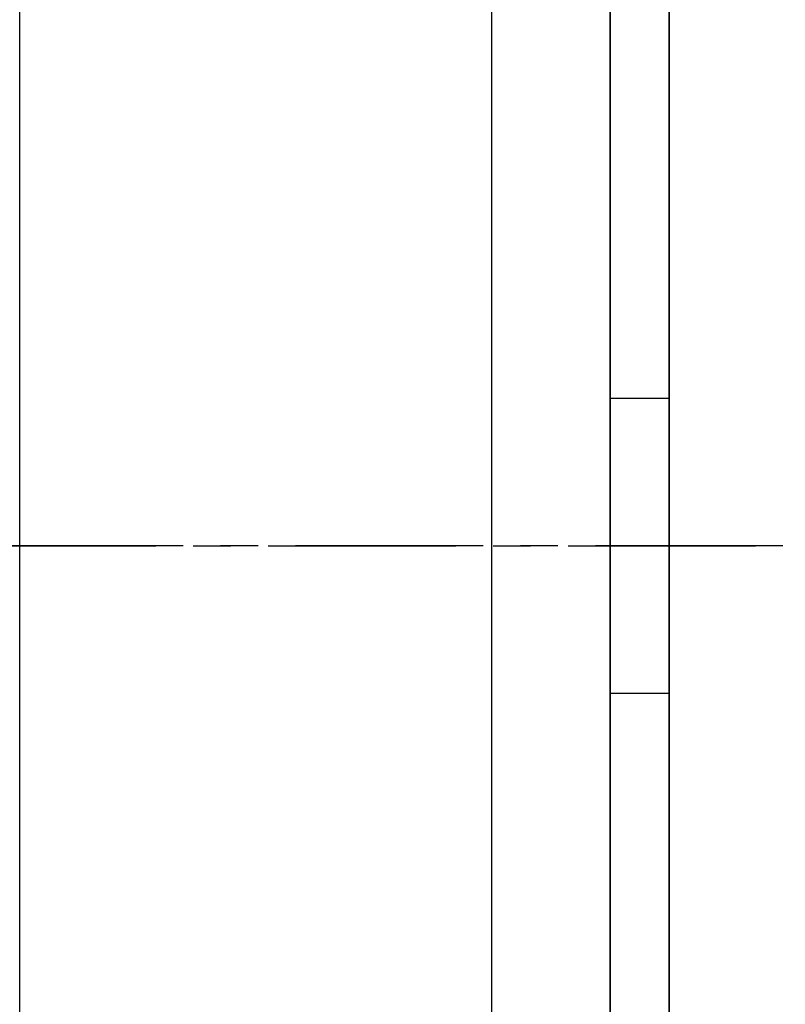
# Model space of a CAD drawing. Extents: x 121 to 1099, y 275 to 740.
# Drawn here: x 750 to 776, y 393 to 427 of the extents above; entities that cross this region are included whole.
import ezdxf

# ---------------------------------------------------------------- set-up
doc = ezdxf.new("R2010")
doc.units = 0
doc.linetypes.add('CENTER', pattern=[10.16, 6.35, -1.27, 1.27, -1.27])
doc.layers.add('図面枠', color=255, linetype='CONTINUOUS')

msp = doc.modelspace()

# ---------------------------------------------------------------- linework, layer by layer
at = {"layer": '図面枠', "color": 1, "linetype": 'CONTINUOUS'}
for p, q in [((766.281, 359.933), (766.281, 457.933)), ((770.281, 359.933), (770.281, 457.933)), ((770.281, 359.933), (770.281, 457.933)), ((750.281, 387.433), (750.281, 430.433))]:
    msp.add_line(p, q, dxfattribs=at)
at = {"layer": '図面枠', "color": 3, "linetype": 'CONTINUOUS'}
for p, q in [((770.281, 457.933), (770.281, 359.933)), ((772.281, 457.933), (772.281, 359.933)), ((772.281, 425.191), (772.281, 452.176)), ((772.281, 392.674), (772.281, 425.191)), ((770.281, 413.933), (772.281, 413.933)), ((770.281, 403.933), (772.281, 403.933))]:
    msp.add_line(p, q, dxfattribs=at)
at = {"layer": '図面枠', "color": 179, "linetype": 'CENTER'}
for p, q in [((667.261, 408.933), (1099.164, 408.933)), ((776.137, 408.933), (677.309, 408.933))]:
    msp.add_line(p, q, dxfattribs=at)

doc.saveas('drawing.dxf')
